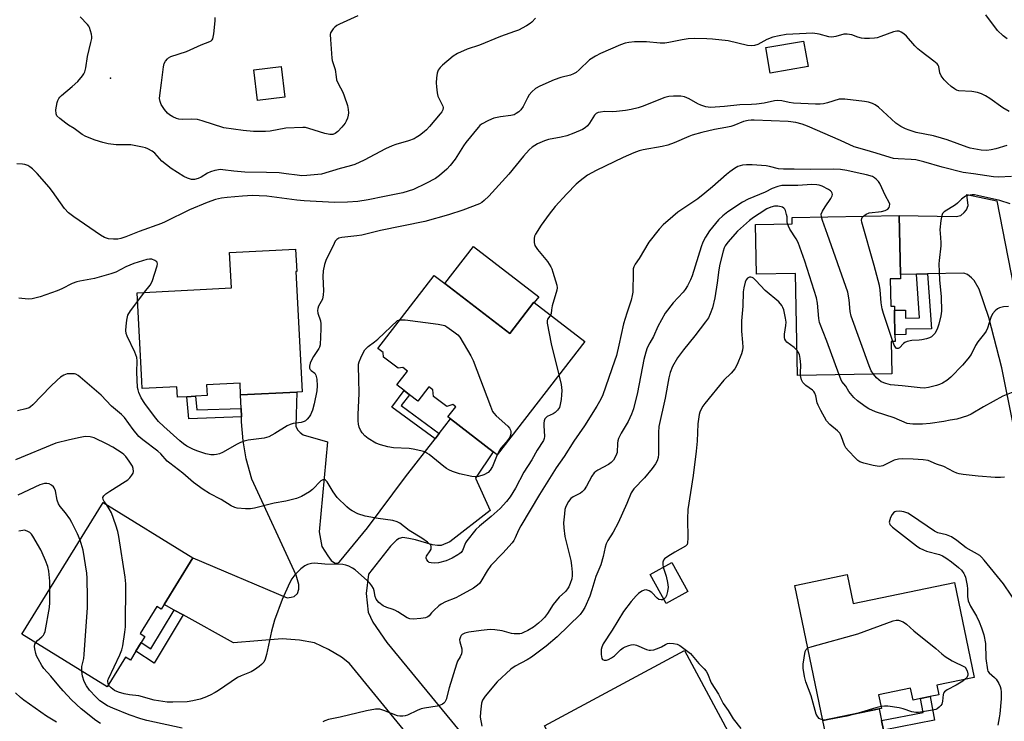
# Model space of a CAD drawing. Units: inches. Extents: x 1339762 to 1345762, y 533445 to 537445.
# Drawn here: x 1341713 to 1342055, y 535312 to 535556 of the extents above; entities that cross this region are included whole.
import ezdxf

# ---------------------------------------------------------------- set-up
doc = ezdxf.new("R2010")
doc.units = ezdxf.units.IN
doc.header["$MEASUREMENT"] = 0
for name, color, linetype in [('BLDG-Footprint', 5, 'Continuous'), ('CULTRL-Pad', 6, 'Continuous'), ('ELEV-Spot Elevation', 7, 'Continuous'), ('TRANS-Driveway', 251, 'Continuous'), ('TRANS-Non Street Sidewalk', 7, 'Continuous'), ('Undefined', 1, 'Continuous')]:
    doc.layers.add(name, color=color, linetype=linetype)

msp = doc.modelspace()

# ---------------------------------------------------------------- linework, layer by layer
at = {"layer": 'BLDG-Footprint'}
for points, elevation in [([(1341986.97, 535539.98), (1341973.81, 535537.72), (1341972.29, 535546.59), (1341985.45, 535548.85)], 355.98), ([(1341804.89, 535529.28), (1341795.36, 535528.13), (1341794.07, 535538.82), (1341803.6, 535539.97)], 361.04), ([(1342018.73, 535488.13), (1342019.11, 535467.61), (1342019.14, 535466.1), (1342015.56, 535466.04), (1342015.74, 535456.52), (1342017.04, 535456.55), (1342017.07, 535455.14), (1342017.12, 535452.32), (1342017.19, 535448.46), (1342017.22, 535446.62), (1342017.27, 535444.23), (1342015.96, 535444.21), (1342016.17, 535432.97), (1341983.33, 535432.36), (1341982.67, 535467.92), (1341969.01, 535467.67), (1341968.69, 535485.04), (1341981.45, 535485.27), (1341981.41, 535487.48), (1342018.73, 535488.17)], 348.47), ([(1341808.69, 535468.64), (1341810.86, 535426.74), (1341809.09, 535426.65), (1341789.49, 535425.64), (1341789.28, 535429.72), (1341777.63, 535429.12), (1341777.82, 535425.41), (1341773.78, 535425.2), (1341770.79, 535425.04), (1341767.47, 535424.87), (1341767.28, 535428.45), (1341755.23, 535427.83), (1341755.1, 535430.42), (1341753.5, 535461.25), (1341786.3, 535462.94), (1341785.66, 535475.23), (1341808.61, 535476.41), (1341809.01, 535468.66)], 355), ([(1341860.58, 535464.41), (1341883.15, 535446.99), (1341891.59, 535457.93), (1341891.7, 535457.85), (1341909.29, 535444.28), (1341878.8, 535404.76), (1341877.38, 535405.86), (1341862.5, 535417.34), (1341861.66, 535417.98), (1341864.38, 535421.51), (1341863.3, 535422.34), (1341861.25, 535421.57), (1341856.61, 535425.15), (1341856.39, 535427.39), (1341855.03, 535428.43), (1341851.18, 535423.45), (1341848.26, 535425.7), (1341846.4, 535427.14), (1341843.84, 535429.12), (1341847.57, 535433.96), (1341845.95, 535435.21), (1341844.3, 535434.92), (1341839.22, 535438.84), (1341839.12, 535440.37), (1341837.22, 535441.84), (1341856.85, 535467.29)], 353.61), ([(1341762.83, 535352.68), (1341761.86, 535351.09), (1341760.38, 535352.01), (1341754.53, 535342.55), (1341756.17, 535341.54), (1341754.85, 535339.4), (1341753, 535336.4), (1341751.11, 535333.35), (1341749.47, 535334.37), (1341743.07, 535324.01), (1341713.38, 535342.36), (1341741.67, 535388.16), (1341772.85, 535368.89)], 349.51), ([(1341945.16, 535357.17), (1341937.57, 535353), (1341931.98, 535363.16), (1341939.57, 535367.34)], 343.6), ([(1342000.62, 535363.12), (1342002.73, 535353.04), (1342037.91, 535360.38), (1342044.82, 535327.28), (1342031.82, 535324.56), (1342032.51, 535321.23), (1342029.52, 535320.6), (1342026.15, 535319.9), (1342023.53, 535319.35), (1342022.64, 535323.59), (1342011.53, 535321.27), (1342012.53, 535316.49), (1342011.73, 535316.32), (1341992.16, 535312.24), (1341982.34, 535359.31)], 344.35), ([(1341950.06, 535297.35), (1341946.92, 535295.66), (1341944.06, 535294.12), (1341941.43, 535292.7), (1341939.61, 535296.08), (1341929.55, 535290.66), (1341931.19, 535287.61), (1341913.68, 535278.18), (1341912.87, 535277.75), (1341895.28, 535310.4), (1341943.96, 535336.63), (1341959.87, 535307.11), (1341948.19, 535300.82)], 346)]:
    msp.add_lwpolyline(points, close=True, dxfattribs=dict(at, elevation=elevation))
at = {"layer": 'CULTRL-Pad'}
msp.add_lwpolyline([(1341893.25, 535459.86), (1341891.7, 535457.85), (1341891.59, 535457.93), (1341883.15, 535446.99), (1341860.58, 535464.41), (1341870.57, 535477.36)], close=True, dxfattribs=at)
at = {"layer": 'ELEV-Spot Elevation'}
msp.add_point((1341744.17, 535535.99), dxfattribs=at)
at = {"layer": 'TRANS-Driveway'}
for points in [[(1342058.24, 535416.05), (1342054.44, 535435.12), (1342049.95, 535452.63), (1342046.52, 535462.46), (1342044.85, 535465.44), (1342043.85, 535466.43), (1342042.47, 535467.58), (1342041.25, 535468.02), (1342028.57, 535467.79), (1342024.71, 535467.72), (1342019.11, 535467.61), (1342018.73, 535488.13), (1342038.48, 535487.72), (1342040.19, 535488.11), (1342041.29, 535489.22), (1342042.17, 535490.11), (1342042.72, 535491.65), (1342042.21, 535495.46), (1342052.71, 535493.18), (1342065.29, 535428.41)], [(1341914.1, 535226.09), (1341827.42, 535332.09), (1341824.62, 535334.37), (1341820.11, 535336.99), (1341815.18, 535339.34), (1341810.01, 535340.26), (1341803.9, 535340.75), (1341787, 535339.38), (1341769.44, 535349.04), (1341766.35, 535350.74), (1341762.83, 535352.68), (1341772.85, 535368.89), (1341805.67, 535354.97), (1341807.03, 535355.18), (1341808.18, 535355.5), (1341809.23, 535356.55), (1341809.74, 535357.96), (1341809.73, 535359.66), (1341808.81, 535362.84), (1341793.44, 535396.29), (1341791.45, 535403.36), (1341790.38, 535409.61), (1341789.84, 535416.28), (1341789.77, 535417.97), (1341789.66, 535420.96), (1341789.49, 535425.64), (1341809.1, 535426.65), (1341808.72, 535414.77), (1341809.27, 535413.5), (1341810.18, 535412.59), (1341811.28, 535411.75), (1341819.71, 535409.29), (1341816.79, 535377.99), (1341817.78, 535372.9), (1341819.85, 535369.63), (1341821.01, 535368), (1341822.16, 535367.21), (1341823.2, 535367.04), (1341823.92, 535367.52), (1341833.65, 535379.38), (1341846.87, 535397.08), (1341857.15, 535410.4), (1341858.59, 535412.26), (1341862.5, 535417.34), (1341877.38, 535405.86), (1341871.18, 535396.62), (1341876.31, 535385.41), (1341862.35, 535374.47), (1341859.31, 535373.25), (1341857.99, 535373.23), (1341856.31, 535373.49), (1341850.35, 535375.17), (1341848.04, 535375.64), (1341845.89, 535376.06), (1341844.71, 535375.63), (1341843.69, 535375.04), (1341841.6, 535372.93), (1341834.01, 535363.23), (1341833.17, 535356.46), (1341833.89, 535349.96), (1341835.46, 535346.48), (1341840.32, 535339.4), (1341930.9, 535229.34)]]:
    msp.add_lwpolyline(points, dxfattribs=at)
msp.add_lwpolyline([(1342012.58, 535312.29), (1342013.29, 535308.93), (1342016.52, 535293.58), (1342016.43, 535290.15), (1342015.29, 535284.05), (1342013.15, 535276.63), (1342012.1, 535272.24), (1342012.21, 535269.92), (1342012.93, 535267.91), (1342016.01, 535264.47), (1342014.87, 535264.26), (1342008.11, 535262.63), (1342000.72, 535260.48), (1342001.74, 535262.27), (1342002.09, 535263.99), (1342001.95, 535265.03), (1341992.16, 535312.24), (1342011.73, 535316.32)], close=True, dxfattribs=at)
at = {"layer": 'TRANS-Non Street Sidewalk'}
for points in [[(1342024.71, 535467.72), (1342028.57, 535467.79), (1342029.96, 535448.69), (1342021, 535448.53), (1342021.04, 535446.69), (1342017.22, 535446.62), (1342017.19, 535448.46), (1342017.12, 535452.32), (1342017.07, 535455.14), (1342020.88, 535455.21), (1342020.93, 535452.38), (1342025.82, 535452.47)], [(1341858.59, 535412.26), (1341857.15, 535410.4), (1341842.12, 535421.41), (1341846.4, 535427.14), (1341848.26, 535425.7), (1341845.42, 535421.91)], [(1341789.66, 535420.96), (1341789.77, 535417.97), (1341771.47, 535417.3), (1341770.79, 535425.04), (1341773.79, 535425.2), (1341774.21, 535420.4)], [(1341769.44, 535349.04), (1341759.36, 535332.25), (1341753, 535336.4), (1341754.85, 535339.4), (1341758.22, 535337.2), (1341766.35, 535350.74)], [(1342013.29, 535308.93), (1342012.58, 535312.29), (1342026.99, 535315.12), (1342026.15, 535319.9), (1342029.52, 535320.6), (1342030.95, 535312.4)]]:
    msp.add_lwpolyline(points, close=True, dxfattribs=at)
at = {"layer": 'Undefined'}
for p, q in [((1341753.66, 535458.29, 354), (1341755.98, 535461.38, 354)), ((1341993.18, 535312.45, 344), (1341992.1, 535312.52, 344))]:
    msp.add_line(p, q, dxfattribs=at)
for points, elevation in [([(1341892.09, 535556.85), (1341890.89, 535555.46), (1341890.25, 535554.93), (1341889.02, 535554.18), (1341886.17, 535552.69), (1341884.84, 535552.15), (1341879.95, 535550.45), (1341872.65, 535547.38), (1341868.38, 535546.05), (1341864.97, 535544.48), (1341863.52, 535543.59), (1341859.72, 535540.43), (1341858.89, 535539.63), (1341858.22, 535538.73), (1341857.9, 535537.7), (1341857.67, 535536.03), (1341857.55, 535534.35), (1341857.66, 535532.89), (1341857.94, 535530.85), (1341858.18, 535529.71), (1341858.43, 535529), (1341859.89, 535526.2), (1341860.02, 535525.68), (1341859.9, 535524.95), (1341859.49, 535524.25), (1341858.96, 535523.57), (1341855.21, 535519.08), (1341854.21, 535518), (1341853.34, 535517.21), (1341851.78, 535516.02), (1341850.63, 535515.24), (1341849.88, 535514.84), (1341847.94, 535514.18), (1341843.55, 535512.9), (1341842.26, 535512.43), (1341839.93, 535511.29), (1341832.52, 535507.42), (1341829.27, 535505.9), (1341827.28, 535505.28), (1341824.17, 535504.5), (1341817.59, 535502.54), (1341812.59, 535502.01), (1341810.85, 535501.97), (1341809.18, 535502.11), (1341805.29, 535502.69), (1341802.93, 535502.93), (1341798.52, 535503.07), (1341791.01, 535503.17), (1341787.18, 535503.55), (1341783.35, 535504.05), (1341782.46, 535504.09), (1341780.56, 535503.83), (1341778.97, 535503.38), (1341777.95, 535502.83), (1341775.71, 535501.42), (1341774.7, 535500.97), (1341773.42, 535500.66), (1341772.37, 535500.71), (1341771.05, 535501.11), (1341769.77, 535501.68), (1341765.34, 535504.5), (1341762.11, 535507.06), (1341759.66, 535509.86), (1341758.72, 535510.51), (1341757.2, 535511.31), (1341756.4, 535511.64), (1341755.3, 535511.95), (1341751.33, 535512.71), (1341750.2, 535512.77), (1341746.2, 535512.75), (1341743.42, 535513.08), (1341741.58, 535513.51), (1341738.91, 535514.39), (1341735.64, 535515.67), (1341734.34, 535516.31), (1341731.6, 535518.37), (1341729.57, 535519.58), (1341728.62, 535520.24), (1341726.58, 535521.88), (1341725.58, 535522.85), (1341725.25, 535523.53), (1341725.22, 535524.88), (1341725.61, 535527.42), (1341725.85, 535528.18), (1341726.17, 535528.83), (1341726.56, 535529.36), (1341727.15, 535529.92), (1341730.9, 535533.02), (1341732.83, 535534.81), (1341734.42, 535536.75), (1341734.88, 535537.43), (1341735.25, 535538.17), (1341735.63, 535539.59), (1341736.18, 535543.53), (1341737.41, 535548.38), (1341737.67, 535549.8), (1341737.66, 535550.38), (1341737.53, 535551.25), (1341736.86, 535553.54), (1341736.61, 535554.06), (1341736.21, 535554.63), (1341733.62, 535557.25)], 358), ([(1341830.33, 535557.65), (1341823.94, 535554.77), (1341822.94, 535554.23), (1341822.27, 535553.73), (1341821.68, 535553.11), (1341821.18, 535552.42), (1341820.81, 535551.67), (1341820.71, 535551.13), (1341820.73, 535549.39), (1341821.21, 535542.93), (1341821.4, 535542.11), (1341822.42, 535538.92), (1341822.7, 535536.4), (1341822.91, 535535.36), (1341823.44, 535534.1), (1341825.03, 535531.11), (1341825.57, 535529.76), (1341826.63, 535526.42), (1341826.89, 535525.03), (1341826.98, 535523.92), (1341826.91, 535523.1), (1341826.64, 535522.04), (1341826.25, 535521.01), (1341825.82, 535520.27), (1341824.71, 535518.87), (1341823.29, 535517.41), (1341822.42, 535516.7), (1341821.6, 535516.35), (1341820.52, 535516.36), (1341818.85, 535516.68), (1341813.18, 535518.45), (1341812.03, 535518.73), (1341811.16, 535518.81), (1341805.26, 535518.48), (1341799.8, 535517.51), (1341798.15, 535517.34), (1341793.93, 535517.33), (1341790.33, 535517.7), (1341783.64, 535518.69), (1341776.11, 535521.13), (1341774.44, 535521.55), (1341772.46, 535521.64), (1341769.09, 535521.52), (1341767.99, 535521.63), (1341767.18, 535521.89), (1341765.87, 535522.51), (1341764.71, 535523.21), (1341764.08, 535523.7), (1341762.96, 535525.06), (1341761.83, 535526.78), (1341761.43, 535527.8), (1341761.27, 535528.82), (1341761.32, 535529.96), (1341761.98, 535534.36), (1341762.63, 535539.93), (1341762.91, 535541.05), (1341763.29, 535541.81), (1341764.01, 535542.67), (1341764.44, 535543.02), (1341765.2, 535543.44), (1341770.64, 535545.21), (1341775.74, 535547.53), (1341778.72, 535548.69), (1341779.21, 535548.96), (1341779.56, 535549.27), (1341779.82, 535549.68), (1341779.99, 535550.2), (1341780.16, 535551.36), (1341780.58, 535555.86), (1341780.62, 535557.05)], 360), ([(1342056.3, 535549.62), (1342054.9, 535550.71), (1342052.95, 535552.52), (1342048.9, 535557.94)], 358), ([(1342056.99, 535524.29), (1342054.82, 535525.65), (1342050.23, 535528.89), (1342048.7, 535529.82), (1342047.31, 535530.47), (1342045.93, 535530.9), (1342043.96, 535531.34), (1342039.44, 535531.53), (1342038.65, 535531.76), (1342037.94, 535532.18), (1342036.82, 535533.04), (1342035.53, 535534.16), (1342034.41, 535535.41), (1342033.34, 535536.78), (1342032.85, 535537.75), (1342032.45, 535540.04), (1342032.22, 535540.51), (1342031.88, 535540.93), (1342030.78, 535541.87), (1342026.32, 535545.2), (1342025.2, 535546.12), (1342024.17, 535547.18), (1342021.2, 535550.54), (1342020.36, 535551.37), (1342019.42, 535552), (1342018.65, 535552.28), (1342017.83, 535552.33), (1342016.72, 535552.12), (1342012.36, 535550.46), (1342010.99, 535550), (1342010.14, 535549.85), (1342008.41, 535549.75), (1342006.68, 535549.74), (1342005.56, 535549.85), (1342004.3, 535550.21), (1342002.22, 535551.02), (1342000.55, 535551.29), (1341999.47, 535551.23), (1341996.63, 535550.43), (1341995.3, 535550.22), (1341994.18, 535550.38), (1341990.81, 535551.27), (1341988.61, 535551.58), (1341979.4, 535551.11), (1341976.89, 535550.72), (1341974.69, 535550.22), (1341972.64, 535549.35), (1341969.49, 535547.68), (1341968.4, 535547.37), (1341967.28, 535547.23), (1341965.87, 535547.37), (1341959.17, 535548.9), (1341953.77, 535549.57), (1341951.76, 535549.69), (1341947.63, 535549.74), (1341945.26, 535549.59), (1341943.2, 535549.29), (1341938.53, 535548.31), (1341937.09, 535548.12), (1341935.47, 535548.15), (1341930.7, 535548.58), (1341926.55, 535548.61), (1341924.61, 535548.42), (1341923.28, 535548.15), (1341921.69, 535547.57), (1341914.8, 535544.55), (1341913.03, 535543.65), (1341910.94, 535542.3), (1341907.32, 535538.8), (1341906.23, 535537.95), (1341905.31, 535537.4), (1341904.26, 535537), (1341900.91, 535536.15), (1341898.57, 535535.32), (1341893.64, 535533.11), (1341892.13, 535532.31), (1341890.84, 535531.22), (1341889.9, 535530.16), (1341889.31, 535529.15), (1341887.77, 535526.02), (1341887.07, 535524.93), (1341886.3, 535524.19), (1341885.39, 535523.59), (1341884.66, 535523.23), (1341883.58, 535522.94), (1341879.91, 535522.5), (1341877.63, 535522.02), (1341875.71, 535521.23), (1341873.35, 535519.97), (1341872.69, 535519.41), (1341872.11, 535518.76), (1341867.88, 535513.52), (1341867.02, 535512.33), (1341864.16, 535507.78), (1341862.39, 535505.5), (1341861.22, 535504.21), (1341858.76, 535502.05), (1341857.31, 535501.05), (1341853.92, 535499.22), (1341849.61, 535497.15), (1341845.99, 535496.04), (1341839.56, 535494.79), (1341833.9, 535493.59), (1341830.26, 535493.02), (1341826.67, 535492.72), (1341822.12, 535492.67), (1341811.56, 535493.22), (1341809.01, 535493.48), (1341798.63, 535494.8), (1341795.97, 535495.02), (1341793.59, 535495.03), (1341790.12, 535494.85), (1341784.81, 535494.4), (1341782.86, 535494.16), (1341780.77, 535493.7), (1341777.83, 535492.63), (1341771.73, 535490.09), (1341763.25, 535485.88), (1341761.96, 535485.3), (1341754.15, 535482.5), (1341749.52, 535480.67), (1341747.84, 535480.15), (1341746.71, 535479.94), (1341745.27, 535479.91), (1341743.55, 535480.03), (1341742.78, 535480.19), (1341742.15, 535480.43), (1341740.69, 535481.28), (1341731.43, 535487.67), (1341729.59, 535489.1), (1341728.2, 535490.61), (1341724.07, 535496.52), (1341722.89, 535498.04), (1341718.63, 535502.76), (1341717.02, 535504.37), (1341716.17, 535505.1), (1341715.43, 535505.52), (1341714.34, 535505.89), (1341713.53, 535506.02), (1341711.64, 535506.12)], 356), ([(1342056.18, 535512.45), (1342052.38, 535511.37), (1342050.68, 535511), (1342049.24, 535510.8), (1342047.19, 535510.82), (1342043.46, 535511.59), (1342042.32, 535511.93), (1342035.36, 535514.45), (1342033.41, 535515.06), (1342030.61, 535515.81), (1342024.62, 535517.04), (1342022.19, 535517.78), (1342020.88, 535518.28), (1342019.32, 535519.13), (1342017.59, 535520.28), (1342011.53, 535525.86), (1342010.38, 535526.7), (1342009.38, 535527.16), (1342008.06, 535527.59), (1342006.67, 535527.87), (1341999.8, 535528.64), (1341998.66, 535528.68), (1341997.76, 535528.58), (1341993.74, 535527.3), (1341992.32, 535526.98), (1341991.21, 535526.84), (1341989.54, 535526.84), (1341981.89, 535527.24), (1341980.39, 535527.47), (1341977.89, 535528.07), (1341976.43, 535528.17), (1341975.28, 535528.06), (1341971.65, 535527.29), (1341969.07, 535526.89), (1341967.33, 535526.77), (1341963.25, 535526.7), (1341957.88, 535526.04), (1341954.67, 535525.8), (1341953.01, 535525.76), (1341951.44, 535525.94), (1341949.65, 535526.5), (1341948.63, 535527.02), (1341945.64, 535528.78), (1341944.01, 535529.48), (1341942.65, 535529.69), (1341940.15, 535529.7), (1341938.47, 535529.53), (1341937.08, 535529.22), (1341929.27, 535526.06), (1341927.9, 535525.64), (1341925.39, 535525.05), (1341923.42, 535524.69), (1341920.3, 535524.34), (1341918.87, 535524.25), (1341916.25, 535524.31), (1341914.78, 535524.15), (1341913.94, 535523.97), (1341913.23, 535523.6), (1341912.69, 535523.03), (1341910.87, 535520.23), (1341910.2, 535519.37), (1341909.4, 535518.66), (1341908.48, 535518.06), (1341905.51, 535516.77), (1341903.04, 535515.82), (1341901.07, 535515.37), (1341896.66, 535514.56), (1341895.28, 535514.14), (1341892.83, 535513.12), (1341890.99, 535511.89), (1341889.92, 535510.97), (1341887.95, 535508.83), (1341882.82, 535502.54), (1341875.93, 535494.9), (1341874.3, 535493.31), (1341873.45, 535492.65), (1341872.64, 535492.16), (1341866.82, 535490.02), (1341861.79, 535488.31), (1341853.55, 535486.09), (1341838.22, 535482.87), (1341831.66, 535481.28), (1341829.94, 535481.02), (1341824.75, 535480.47), (1341823.67, 535480.19), (1341822.97, 535479.81), (1341822.43, 535479.17), (1341822, 535478.41), (1341819.14, 535472.48), (1341818.67, 535471.1), (1341818.26, 535468.83), (1341818.06, 535466.83), (1341818.32, 535461.91), (1341818.26, 535460.45), (1341817.94, 535459.03), (1341816.64, 535456.52), (1341816.4, 535455.79), (1341816.28, 535455.05), (1341816.4, 535454.11), (1341817.28, 535451.48), (1341817.43, 535450.4), (1341817.42, 535448.66), (1341817.16, 535443.14), (1341816.97, 535442.32), (1341816.75, 535441.83), (1341814.83, 535439.05), (1341814.34, 535438.2), (1341813.73, 535436.72), (1341813.48, 535435.71), (1341813.51, 535434.97), (1341813.73, 535434.53), (1341814.07, 535434.17), (1341815.3, 535433.24), (1341815.7, 535432.58), (1341815.97, 535431.18), (1341816.14, 535428.79), (1341816, 535427.05), (1341815.13, 535422.55), (1341814.48, 535420.35), (1341813.79, 535418.72), (1341813.34, 535418.05), (1341812.63, 535417.22), (1341812.05, 535416.67), (1341811.61, 535416.38), (1341810.6, 535416.06), (1341807.8, 535415.69), (1341806.71, 535415.4), (1341805.69, 535414.85), (1341801.44, 535412.16), (1341799.36, 535411.05), (1341797.67, 535410.62), (1341792.17, 535409.87), (1341790.78, 535409.57), (1341789.5, 535409.07), (1341788.24, 535408.47), (1341783.15, 535405.57), (1341782.11, 535405.14), (1341781.05, 535404.87), (1341780.24, 535404.77), (1341779.1, 535404.84), (1341777.39, 535405.16), (1341775.96, 535405.58), (1341774.27, 535406.18), (1341772.91, 535406.76), (1341770.81, 535407.82), (1341769.6, 535408.61), (1341768.28, 535409.7), (1341762.77, 535414.66), (1341760.94, 535416.42), (1341759.56, 535418.08), (1341756.17, 535422.63), (1341754.85, 535424.66), (1341754.05, 535426.45), (1341753.78, 535427.42), (1341753.65, 535428.25), (1341753.39, 535433.61), (1341753.51, 535437.47), (1341753.34, 535438.71), (1341752.64, 535440.59), (1341750.02, 535446.06), (1341749.69, 535447.06), (1341749.53, 535448.13), (1341749.61, 535449.61), (1341749.86, 535451.68), (1341750.23, 535453.38), (1341751.14, 535454.89), (1341753.66, 535458.29)], 354), ([(1342057.75, 535501.69), (1342053.32, 535501.48), (1342051.52, 535501.56), (1342044.55, 535502.61), (1342040.99, 535503.06), (1342033.63, 535505), (1342027.31, 535506.8), (1342024.53, 535507.45), (1342022.87, 535507.66), (1342018.38, 535507.81), (1342016.68, 535508), (1342015.54, 535508.29), (1342010.72, 535509.86), (1342006.74, 535510.94), (1342003, 535512.09), (1341998.23, 535514.23), (1341986.84, 535519.18), (1341984.93, 535519.94), (1341982.68, 535520.48), (1341980.08, 535520.85), (1341968.27, 535521.35), (1341967.15, 535521.35), (1341966.1, 535521.24), (1341964.51, 535520.8), (1341961.19, 535519.49), (1341960.08, 535519.14), (1341958.4, 535518.76), (1341954.42, 535518.05), (1341950.07, 535517.01), (1341946.62, 535516.05), (1341945.54, 535515.65), (1341940.33, 535513.42), (1341938.16, 535512.61), (1341936.2, 535512.16), (1341929.61, 535510.94), (1341928.21, 535510.59), (1341926.32, 535509.92), (1341922.58, 535508.35), (1341913.24, 535503.79), (1341910.22, 535502.12), (1341907.65, 535500.16), (1341906.33, 535499), (1341903.04, 535495.67), (1341899.01, 535491.27), (1341896.87, 535488.58), (1341894.1, 535484.77), (1341892.11, 535481.64), (1341891.77, 535480.89), (1341891.61, 535480.1), (1341891.66, 535478.74), (1341891.91, 535477.69), (1341892.32, 535476.97), (1341892.83, 535476.28), (1341896.27, 535472.05), (1341897.43, 535470.24), (1341897.77, 535469.55), (1341898.19, 535468.43), (1341899.53, 535463.84), (1341899.64, 535462.98), (1341899.54, 535462.15), (1341897.97, 535456.63), (1341897.7, 535455.33), (1341897.54, 535454), (1341897.38, 535453.46)], 352), ([(1342006.23, 535487.94), (1342007.2, 535488.61), (1342008.23, 535489.03), (1342012.5, 535489.57), (1342013.85, 535489.85), (1342014.32, 535490.06), (1342014.72, 535490.37), (1342015.18, 535490.96), (1342015.38, 535491.4), (1342015.42, 535492.04), (1342015.22, 535492.7), (1342013.99, 535495.02), (1342011.92, 535499.27), (1342011.45, 535499.96), (1342010.74, 535500.76), (1342010.13, 535501.27), (1342009.41, 535501.65), (1342007.27, 535502.34), (1342004.07, 535502.96), (1342000.5, 535503.8), (1341998.29, 535504.11), (1341995.73, 535504.27), (1341987.77, 535504.09), (1341982.11, 535504.31), (1341978.38, 535504.22), (1341976.7, 535504.41), (1341973.57, 535505.23), (1341972.42, 535505.46), (1341967.53, 535505.76), (1341965.51, 535505.8), (1341964.14, 535505.61), (1341962.57, 535505.13), (1341961.35, 535504.46), (1341959.72, 535503.36), (1341958.6, 535502.43), (1341953.77, 535498.06), (1341951.11, 535495.9), (1341948.59, 535493.98), (1341941.71, 535489.24), (1341939.96, 535487.81), (1341936.58, 535484.82), (1341935.17, 535483.37), (1341931.58, 535478.79), (1341928.17, 535473.19), (1341926.77, 535471.13), (1341926.34, 535470.25), (1341926.17, 535469.54), (1341926.07, 535468.4), (1341925.95, 535461.4), (1341925.8, 535460.27), (1341925.4, 535458.62), (1341923.86, 535454.14), (1341922.8, 535450.41), (1341921.18, 535442.96), (1341920.27, 535439.34), (1341919.67, 535437.39), (1341915.55, 535425.7), (1341914.85, 535424.17), (1341913.46, 535421.76), (1341909.12, 535414.9), (1341905.45, 535409.57), (1341902.08, 535404.19), (1341899.36, 535400.3), (1341893.47, 535390.93), (1341886.99, 535380.11), (1341886.22, 535378.56), (1341885.09, 535375.89), (1341884.6, 535375.01), (1341883.98, 535374.14), (1341880.72, 535370.51), (1341876.58, 535366.24), (1341875.31, 535364.39), (1341873.11, 535360.66), (1341872.59, 535359.97), (1341871.97, 535359.37), (1341870.55, 535358.38), (1341865.64, 535355.64), (1341864.36, 535355.04), (1341860.8, 535353.59), (1341859.34, 535352.82), (1341858.45, 535352.16), (1341856.76, 535350.63), (1341855.98, 535349.82), (1341855.07, 535348.73), (1341854.63, 535348.36), (1341853.88, 535348.07), (1341852.18, 535347.81), (1341849.56, 535347.56), (1341848.44, 535347.64), (1341847.41, 535348.08), (1341844.2, 535350.12), (1341843.21, 535350.67), (1341842.22, 535351.08), (1341840.34, 535351.59), (1341839.15, 535352.22), (1341837.59, 535353.41), (1341836.66, 535354.48), (1341836.28, 535355.45), (1341835.93, 535357.39), (1341835.69, 535358.19), (1341835.16, 535359.2), (1341834.49, 535360.12), (1341833.7, 535360.9), (1341829.3, 535364.69), (1341828.37, 535365.38), (1341827.13, 535366.06), (1341826.13, 535366.4), (1341825.09, 535366.55), (1341818.79, 535366.7), (1341815.23, 535367.1), (1341814.11, 535366.99), (1341812.8, 535366.56), (1341811.8, 535366.09), (1341810.41, 535365.04), (1341809.13, 535363.83), (1341808.34, 535362.97), (1341807.34, 535361.59), (1341806.61, 535360.37), (1341803.96, 535354.42), (1341801.32, 535347.2), (1341800.18, 535343.39), (1341798.51, 535335.3), (1341798.05, 535333.6), (1341797.51, 535332.62), (1341796.8, 535331.76), (1341795.96, 535331.04), (1341794.34, 535329.94), (1341793.11, 535329.27), (1341789.71, 535327.83), (1341788.46, 535327.23), (1341781.82, 535322.74), (1341780.58, 535321.99), (1341778.84, 535321.08), (1341777.01, 535320.31), (1341775.4, 535319.75), (1341772.9, 535319.14), (1341770.94, 535318.79), (1341765.95, 535318.65), (1341763.92, 535318.72), (1341759.4, 535319.41), (1341754.09, 535320.83), (1341750.78, 535321.21), (1341748.93, 535321.54), (1341746.94, 535322.13), (1341745.59, 535322.72), (1341744.42, 535323.62), (1341743.84, 535324.28), (1341743.54, 535324.76)], 350), ([(1341991.61, 535487.67), (1341991.6, 535488.64), (1341992.01, 535489.67), (1341992.92, 535491.17), (1341994.87, 535494.05), (1341995.38, 535495.01), (1341995.47, 535495.48), (1341995.39, 535495.94), (1341995.15, 535496.36), (1341994.8, 535496.72), (1341994.13, 535497.15), (1341991.86, 535498.34), (1341990.87, 535498.7), (1341990, 535498.84), (1341988.25, 535498.89), (1341983.37, 535498.56), (1341979.29, 535498.62), (1341977.81, 535498.54), (1341976.42, 535498.2), (1341974.52, 535497.53), (1341972.1, 535496.26), (1341966.1, 535493.76), (1341964.13, 535492.74), (1341959.02, 535489.38), (1341957.27, 535487.98), (1341955.84, 535486.57), (1341952.7, 535482.73), (1341951.26, 535480.63), (1341950.34, 535478.79), (1341949.8, 535477.27), (1341946.64, 535467.14), (1341946.05, 535465.77), (1341944.97, 535463.64), (1341944.22, 535462.36), (1341943.51, 535461.41), (1341940.08, 535457.73), (1341937.27, 535454.08), (1341934.73, 535449.52), (1341933.14, 535446.01), (1341931.86, 535443.76), (1341931.03, 535442.05), (1341930.49, 535440.49), (1341929.85, 535438.04), (1341927.64, 535426.44), (1341926.18, 535420.79), (1341925.57, 535419), (1341924.41, 535416.36), (1341921.9, 535412.35), (1341921.03, 535410.5), (1341920.77, 535409.66), (1341920.61, 535408.8), (1341920.49, 535405.56), (1341920.35, 535405), (1341920, 535404.2), (1341919.24, 535402.93), (1341918.47, 535402.08), (1341917.49, 535401.44), (1341913.84, 535399.46), (1341913.11, 535398.97), (1341912.57, 535398.48), (1341911.78, 535397.41), (1341909.89, 535393.84), (1341909.11, 535392.66), (1341908.38, 535391.92), (1341907.77, 535391.44), (1341905.19, 535390.18), (1341904.39, 535389.6), (1341903.58, 535388.55), (1341902.7, 535386.82), (1341902.38, 535385.74), (1341902.19, 535384.29), (1341901.91, 535381.08), (1341901.94, 535379.33), (1341902.38, 535376.4), (1341904.45, 535368), (1341904.7, 535366.24), (1341904.91, 535363.88), (1341904.87, 535362.72), (1341904.71, 535361.57), (1341904.19, 535359.93), (1341903.72, 535358.88), (1341903.25, 535358.15), (1341902.51, 535357.25), (1341900.35, 535355.24), (1341899.26, 535353.99), (1341898.26, 535352.67), (1341896.26, 535349.55), (1341895.22, 535348.19), (1341894.45, 535347.35), (1341893.18, 535346.19), (1341891.39, 535344.84), (1341889.46, 535343.68), (1341887.97, 535342.89), (1341887.2, 535342.6), (1341886.64, 535342.49), (1341885.79, 535342.42), (1341884.64, 535342.45), (1341883.8, 535342.6), (1341880.51, 535343.5), (1341877.99, 535343.89), (1341876.3, 535343.97), (1341873.23, 535343.68), (1341868.97, 535343.03), (1341867.47, 535342.68), (1341866.63, 535342.24), (1341866.28, 535341.87), (1341866.02, 535341.42), (1341865.72, 535340.43), (1341865.79, 535339.66), (1341866.47, 535337.19), (1341866.49, 535336.34), (1341866.31, 535335.5), (1341865.88, 535334.44), (1341865.02, 535332.95), (1341864.61, 535331.85), (1341862.13, 535323.62), (1341861, 535319.56), (1341860.55, 535318.68), (1341860.2, 535318.31), (1341859.75, 535318), (1341858.73, 535317.51), (1341857.88, 535317.27), (1341853.46, 535316.57), (1341852.31, 535316.31), (1341850.97, 535315.77), (1341847.56, 535314.16), (1341846.74, 535313.88), (1341845.96, 535313.74), (1341844.91, 535313.75), (1341844.06, 535313.96), (1341839.38, 535315.78), (1341837.98, 535316.2), (1341837.26, 535316.27), (1341836.42, 535316.22), (1341833.33, 535315.67), (1341824.17, 535313.49), (1341820.11, 535312.63), (1341818.77, 535312.18), (1341818.13, 535311.77)], 348), ([(1342057.36, 535492.17), (1342053.68, 535493.35), (1342045.95, 535495.11), (1342044.87, 535495.3), (1342044.12, 535495.35), (1342042.55, 535495.11), (1342041.81, 535494.85), (1342041.32, 535494.55), (1342040.4, 535493.83), (1342038.99, 535492.38), (1342038.33, 535491.83), (1342034.37, 535489.41), (1342033.81, 535488.85), (1342033.51, 535488.1), (1342033.22, 535486.39), (1342032.89, 535483.17), (1342032.92, 535481.99), (1342033.24, 535478.75), (1342033.23, 535477.6), (1342032.6, 535472.47), (1342032.54, 535471.3), (1342032.75, 535465.71), (1342033.34, 535459.75), (1342033.4, 535454.86), (1342033.16, 535453.14), (1342032.48, 535450.28), (1342032.08, 535448.88), (1342031.59, 535447.81), (1342031.12, 535447.06), (1342030.58, 535446.42), (1342029.98, 535445.92), (1342029.29, 535445.53), (1342028.21, 535445.17), (1342026.53, 535444.79), (1342025.69, 535444.69), (1342023.14, 535444.64), (1342021.44, 535444.22), (1342020.65, 535443.87), (1342020.22, 535443.58), (1342018.85, 535442.1), (1342018.31, 535441.79), (1342017.77, 535441.87), (1342017.36, 535442.25), (1342017, 535442.92), (1342016.53, 535444.22)], 350), ([(1341979.85, 535485.24), (1341979.73, 535485.99), (1341979.67, 535487.64), (1341979.52, 535488.48), (1341979.1, 535489.83), (1341978.86, 535490.31), (1341978.55, 535490.71), (1341978.11, 535491), (1341977.59, 535491.19), (1341976.46, 535491.39), (1341975.36, 535491.34), (1341974.01, 535491.05), (1341972.6, 535490.39), (1341969.92, 535488.72), (1341968.02, 535487.42), (1341966.66, 535486.35), (1341962.47, 535482.65), (1341959.07, 535478.83), (1341958.09, 535477.51), (1341957.75, 535476.81), (1341957.41, 535475.76), (1341956.3, 535471.23), (1341955.93, 535469.22), (1341955.36, 535464.7), (1341954.56, 535459.43), (1341953.77, 535455.98), (1341952.96, 535453.83), (1341952.33, 535452.55), (1341951.34, 535451.11), (1341947.61, 535446.22), (1341943.61, 535441.36), (1341941.5, 535438.52), (1341939.8, 535435.6), (1341938.99, 535433.51), (1341938.48, 535431.57), (1341937.2, 535424.53), (1341935.08, 535414.6), (1341934.94, 535412.61), (1341934.97, 535405.02), (1341934.82, 535403.91), (1341934.45, 535402.66), (1341933.91, 535401.66), (1341932.69, 535400.03), (1341930.07, 535396.81), (1341926.38, 535392.9), (1341925.85, 535392.22), (1341925.45, 535391.52), (1341923.94, 535387.88), (1341920.91, 535381.16), (1341919.19, 535377.88), (1341917.34, 535374.97), (1341916.76, 535373.8), (1341916.37, 535372.64), (1341915.68, 535369.35), (1341914.81, 535366.5), (1341913.09, 535362.41), (1341911.78, 535357.73), (1341911.06, 535355.58), (1341909.25, 535351.61), (1341908.53, 535350.31), (1341907.69, 535349.22), (1341899.69, 535341.4), (1341895.89, 535338.2), (1341890.74, 535334.32), (1341889.21, 535333.4), (1341885.05, 535331.18), (1341883.58, 535330.18), (1341878.78, 535325.79), (1341874.6, 535320.75), (1341873.7, 535319.36), (1341873.35, 535318.3), (1341872.92, 535315.16), (1341872.91, 535313.44), (1341873.45, 535310.3)], 346), ([(1342009.73, 535432.85), (1342009, 535434.07), (1342008.25, 535435.8), (1342001.98, 535453.02), (1342001.6, 535454.67), (1342001.32, 535458.72), (1342000.81, 535461.42), (1341993.78, 535481.48), (1341991.97, 535486.44), (1341991.61, 535487.67)], 348), ([(1342016.53, 535444.22), (1342013.21, 535454.02), (1342012.72, 535455.67), (1342012.43, 535457.71), (1342012.11, 535462.25), (1342011.85, 535463.71), (1342010.01, 535470.66), (1342005.73, 535485.77), (1342005.62, 535486.46), (1342005.66, 535487.08), (1342005.92, 535487.62), (1342006.23, 535487.94)], 350), ([(1341997.76, 535432.63), (1341993.57, 535444.32), (1341990.97, 535450.86), (1341990.68, 535452.22), (1341990.28, 535457.6), (1341989.97, 535459.48), (1341985.9, 535472.28), (1341983.59, 535478.76), (1341982.89, 535480.02), (1341980.68, 535483.39), (1341980.16, 535484.4), (1341979.85, 535485.24)], 346), ([(1341755.98, 535461.38), (1341757.95, 535463.9), (1341758.73, 535465.12), (1341760.46, 535470.56), (1341760.57, 535471.33), (1341760.49, 535471.78), (1341760.38, 535471.96), (1341759.58, 535472.5), (1341758.56, 535472.87), (1341757.74, 535472.94), (1341756.88, 535472.8), (1341752.35, 535471.39), (1341749.49, 535470.2), (1341746.1, 535468.43), (1341744.33, 535467.79), (1341738.63, 535466.15), (1341733.52, 535465.26), (1341732.44, 535464.98), (1341730.89, 535464.39), (1341727.28, 535462.6), (1341725.65, 535461.92), (1341719.75, 535459.8), (1341716.93, 535459.12), (1341715.49, 535459.04), (1341712.28, 535459.31)], 354), ([(1341983.17, 535441.07), (1341982.14, 535442.13), (1341979.62, 535444.05), (1341979.24, 535444.44), (1341978.91, 535445.04), (1341978.76, 535445.7), (1341978.76, 535446.77), (1341979.28, 535449.81), (1341979.31, 535450.94), (1341979.09, 535452.39), (1341978.51, 535455.28), (1341978.25, 535456.1), (1341977.86, 535456.81), (1341976.77, 535458.01), (1341972.01, 535461.99), (1341968.82, 535465.47), (1341968.01, 535466.26), (1341967.57, 535466.55), (1341967.1, 535466.67), (1341966.62, 535466.6), (1341965.93, 535466.28), (1341965.45, 535465.69), (1341965.15, 535464.93), (1341964.64, 535462.98), (1341964.41, 535461.57), (1341964.31, 535456.5), (1341963.87, 535451.49), (1341963.78, 535449.3), (1341963.83, 535447.89), (1341964.21, 535443.86), (1341964.26, 535442.23), (1341964.17, 535441.2), (1341963.82, 535439.99), (1341962.32, 535436.27), (1341961.52, 535434.77), (1341960.23, 535433.28), (1341957.7, 535430.77), (1341951.05, 535422.71), (1341950.39, 535421.76), (1341949.83, 535420.73), (1341949.36, 535419.66), (1341949.12, 535418.81), (1341948.64, 535415.56), (1341948.36, 535409.6), (1341948.08, 535406.08), (1341946.96, 535397.58), (1341945.19, 535385.73), (1341945.01, 535382.49), (1341945.17, 535375.83), (1341945.06, 535374.1), (1341944.88, 535373.61), (1341944.36, 535373.04), (1341940.62, 535370.92), (1341938.16, 535369.37), (1341937.04, 535368.53), (1341936.7, 535368.13), (1341936.45, 535367.4), (1341936.42, 535366.6), (1341936.61, 535365.71)], 344), ([(1342056.71, 535456.42), (1342055, 535456.29), (1342053.61, 535456.01), (1342052.89, 535455.67), (1342052.09, 535454.95), (1342051.23, 535453.89), (1342050.59, 535452.62), (1342049.4, 535448.94), (1342048.95, 535447.86), (1342048.41, 535447.04), (1342046.04, 535444.17), (1342045.31, 535442.88), (1342043.74, 535439.75), (1342042.61, 535438.16), (1342040.74, 535436.02), (1342036.67, 535431.85), (1342035.32, 535430.68), (1342033.83, 535429.8), (1342032.78, 535429.32), (1342031.7, 535428.97), (1342028.94, 535428.27), (1342027.37, 535428.02), (1342026.05, 535428.07), (1342019.69, 535428.85), (1342015.66, 535429.16), (1342014.01, 535429.57), (1342012.47, 535430.24), (1342011.59, 535430.86), (1342010.77, 535431.56), (1342009.73, 535432.85)], 348), ([(1341897.38, 535453.46), (1341897.15, 535453.06), (1341896.26, 535451.97), (1341896.16, 535451.49), (1341896.2, 535450.68), (1341897.63, 535443.44), (1341900.29, 535432.62)], 352), ([(1341878.74, 535404.81), (1341877.13, 535400.67), (1341876.36, 535399.49), (1341875.6, 535398.69), (1341874.13, 535397.87), (1341872.28, 535397.19), (1341871.15, 535397.08), (1341869.99, 535397.2), (1341865.7, 535398.18), (1341863.24, 535399.04), (1341861.92, 535399.61), (1341861.18, 535400.05), (1341860.26, 535400.74), (1341855.06, 535404.91), (1341854.35, 535405.41), (1341853.59, 535405.81), (1341852.19, 535406.24), (1341849.59, 535406.81), (1341848.11, 535406.96), (1341842.74, 535407.27), (1341840.73, 535407.63), (1341838.18, 535408.22), (1341836.59, 535408.88), (1341833.84, 535410.47), (1341832.74, 535411.37), (1341831.83, 535412.43), (1341831.22, 535413.37), (1341830.77, 535414.38), (1341830.52, 535415.45), (1341830.42, 535416.58), (1341830.38, 535418.87), (1341830.7, 535426.09), (1341830.65, 535431.22), (1341830.51, 535435.57), (1341830.57, 535436.41), (1341830.76, 535437.19), (1341831.29, 535438.53), (1341832.16, 535440.36), (1341832.75, 535441.34), (1341833.26, 535441.92), (1341833.85, 535442.46), (1341836.07, 535444.12), (1341837.2, 535445.09), (1341844.07, 535451.52), (1341844.86, 535451.74)], 354), ([(1341844.86, 535451.74), (1341846.74, 535451.74), (1341858.29, 535450.31), (1341860.03, 535449.99), (1341860.56, 535449.78), (1341861.3, 535449.35), (1341863.67, 535447.66), (1341865.04, 535446.59), (1341865.81, 535445.74), (1341869.64, 535439.21), (1341870.44, 535437.66), (1341876.41, 535421.71), (1341877.19, 535419.92), (1341877.65, 535419.24), (1341878.42, 535418.42), (1341882.53, 535414.77), (1341883.03, 535414.11), (1341883.38, 535413.39), (1341883.51, 535412.88), (1341883.5, 535412.09), (1341883.33, 535411.3), (1341883.01, 535410.54), (1341881.96, 535409.15), (1341880.08, 535407.06), (1341879.32, 535405.92), (1341878.74, 535404.81)], 354), ([(1341984.34, 535432.38), (1341984.31, 535433.24), (1341984.47, 535436.07), (1341984.28, 535438.39), (1341983.96, 535439.77), (1341983.59, 535440.48), (1341983.17, 535441.07)], 344), ([(1341900.29, 535432.62), (1341901.06, 535429.25), (1341901.23, 535427.22), (1341901.21, 535425.73), (1341901.01, 535424.04), (1341900.73, 535422.36), (1341900.42, 535421.3), (1341899.81, 535420.33), (1341899.01, 535419.5), (1341898.3, 535419.04), (1341896.23, 535418.12), (1341895.67, 535417.71), (1341895.4, 535417.35), (1341895.12, 535416.64), (1341894.99, 535415.85), (1341894.98, 535414.98), (1341895.23, 535411.19), (1341895.12, 535410.42), (1341894.87, 535409.75), (1341892.75, 535406.39), (1341890.84, 535403.07), (1341888.06, 535398.72), (1341885.2, 535393.24), (1341883.31, 535390.21), (1341882.02, 535388.49), (1341879.82, 535386.16), (1341876.65, 535383.34), (1341872.61, 535379.98), (1341871.37, 535378.74), (1341868.18, 535374.83), (1341867.76, 535374.09), (1341866.66, 535371.52), (1341866.2, 535370.82), (1341865.8, 535370.45), (1341865.12, 535369.97), (1341863.14, 535368.84), (1341862.12, 535368.32), (1341861.08, 535367.92), (1341858.37, 535367.21), (1341856.96, 535367.1), (1341855.86, 535367.14), (1341855.12, 535367.34), (1341854.73, 535367.63), (1341854.28, 535368.2), (1341854.04, 535368.84), (1341854.03, 535369.05), (1341854.18, 535369.51), (1341855.43, 535371.31), (1341855.75, 535371.99), (1341855.84, 535372.49), (1341855.79, 535373), (1341855.57, 535373.47), (1341854.54, 535374.43), (1341852.59, 535375.79), (1341848.17, 535378.46), (1341844.95, 535380.94), (1341843.99, 535381.51), (1341842.48, 535381.96), (1341837.32, 535382.57), (1341832.85, 535383.41), (1341830.3, 535384.22), (1341828.33, 535385.29), (1341827.39, 535385.91), (1341826.5, 535386.64), (1341823.13, 535389.94), (1341821.72, 535391.86), (1341819.58, 535395.4), (1341819.06, 535395.98), (1341818.67, 535396.17), (1341818.08, 535396.14), (1341817.42, 535395.73), (1341814.56, 535392.76), (1341813.43, 535391.85), (1341810.62, 535390.28), (1341808.98, 535389.64), (1341805.2, 535388.71), (1341801.15, 535388), (1341794.29, 535386.25), (1341792.95, 535386), (1341791.2, 535386), (1341788.28, 535386.26), (1341787.45, 535386.47), (1341786.16, 535387.08), (1341782.67, 535389.24), (1341778.65, 535391.32), (1341776.42, 535392.69), (1341773.14, 535395.19), (1341769.35, 535398.4), (1341764.8, 535401.85), (1341763.98, 535402.63), (1341761.69, 535405.11), (1341760.7, 535406.04), (1341755.4, 535410.07), (1341754.08, 535411.18), (1341752.09, 535413.58), (1341749.03, 535417.77), (1341747.98, 535418.78), (1341744.57, 535421.69), (1341740.95, 535425.59), (1341733.61, 535431.87), (1341732.91, 535432.41), (1341732.16, 535432.83), (1341731.63, 535432.97), (1341730.79, 535433.05), (1341729.09, 535432.95), (1341728.01, 535432.56), (1341726.75, 535431.78), (1341725.63, 535430.83), (1341723.26, 535428.61), (1341717.2, 535422.2), (1341716.35, 535421.45), (1341715.84, 535421.14), (1341714.75, 535420.77), (1341711.88, 535420.15)], 352), ([(1342055.36, 535397.03), (1342053.91, 535396.9), (1342052.13, 535396.95), (1342046.22, 535397.31), (1342040.98, 535397.91), (1342039.54, 535398.15), (1342038.73, 535398.41), (1342037.7, 535398.86), (1342034.26, 535400.71), (1342031.74, 535401.54), (1342028.73, 535402.76), (1342027.05, 535403.1), (1342023.58, 535403.33), (1342019.84, 535403.4), (1342018.42, 535403.32), (1342016.97, 535402.88), (1342013, 535400.96), (1342012.46, 535400.79), (1342011.9, 535400.73), (1342011.05, 535400.81), (1342009.61, 535401.13), (1342006.43, 535401.91), (1342005.05, 535402.36), (1342004.33, 535402.81), (1342003.48, 535403.59), (1342001.05, 535406.14), (1342000.16, 535407.23), (1341999.62, 535408.18), (1341998.67, 535411.06), (1341998.33, 535411.82), (1341998.02, 535412.29), (1341997.19, 535413.11), (1341994.54, 535415.38), (1341993.45, 535416.6), (1341991.39, 535420.21), (1341990.47, 535422.06), (1341990.2, 535422.87), (1341989.67, 535425.34), (1341989.31, 535426.31), (1341988.94, 535426.86), (1341988.54, 535427.25), (1341986.2, 535428.93), (1341985.2, 535429.92), (1341984.69, 535430.85), (1341984.34, 535432.38)], 344), ([(1342058.24, 535426.65), (1342054.81, 535425.19), (1342048.03, 535421.54), (1342043.72, 535418.95), (1342042.47, 535418.42), (1342040.6, 535417.81), (1342038.71, 535417.26), (1342036.49, 535416.81), (1342034.25, 535416.4), (1342029.52, 535415.71), (1342026.81, 535415.46), (1342023.47, 535415.43), (1342022.35, 535415.54), (1342021.52, 535415.73), (1342017, 535417.64), (1342010.47, 535419.77), (1342008.1, 535420.85), (1342006.84, 535421.61), (1342004.22, 535423.54), (1342002.95, 535424.8), (1342001.75, 535426.13), (1342001.23, 535426.82), (1342000.09, 535428.67), (1341998.76, 535430.33), (1341998.36, 535431.08), (1341997.76, 535432.63)], 346), ([(1341742.83, 535387.44), (1341742.01, 535388.55), (1341741.64, 535389.23), (1341741.57, 535389.9), (1341741.86, 535390.5), (1341742.59, 535391.2), (1341743.94, 535392.16), (1341749.33, 535395.47), (1341750.27, 535396.14), (1341750.9, 535396.77), (1341751.65, 535397.69), (1341752.08, 535398.43), (1341752.22, 535398.96), (1341752.13, 535400.06), (1341751.82, 535400.84), (1341750.74, 535402.55), (1341749.54, 535404.18), (1341748.86, 535404.89), (1341748.23, 535405.39), (1341745.07, 535407.44), (1341743, 535408.53), (1341738.5, 535410.66), (1341737.11, 535411.03), (1341735.39, 535411.14), (1341733.67, 535410.86), (1341729.97, 535410.04), (1341725.21, 535408.86), (1341711.18, 535403.07)], 350), ([(1341733.59, 535375.08), (1341732.67, 535377.26), (1341730.79, 535381.25), (1341730.1, 535382.55), (1341728.56, 535384.62), (1341726.7, 535386.81), (1341726.13, 535387.69), (1341725.68, 535388.97), (1341725.02, 535392.29), (1341724.64, 535393.26), (1341724.32, 535393.68), (1341723.72, 535394.23), (1341722.8, 535394.74), (1341722.01, 535394.83), (1341721.19, 535394.77), (1341720.37, 535394.63), (1341719.56, 535394.38), (1341711.93, 535390.77)], 348), ([(1341743.54, 535324.76), (1341743.35, 535325.25), (1341743.27, 535325.76), (1341743.31, 535326.29), (1341743.47, 535326.84), (1341747.47, 535335.19), (1341748.16, 535336.9), (1341748.49, 535338.31), (1341749.2, 535343.03), (1341749.39, 535344.91), (1341749.53, 535359.85), (1341749.35, 535362.22), (1341747.06, 535376.32), (1341746.72, 535378.06), (1341746, 535380.34), (1341744.5, 535384.58), (1341743.79, 535386.04), (1341742.83, 535387.44)], 350), ([(1342060.35, 535351.94), (1342055.03, 535359.83), (1342048.26, 535368.15), (1342047.35, 535369.16), (1342046.73, 535369.68), (1342042.06, 535372.42), (1342038.8, 535374.99), (1342036.92, 535376.23), (1342035.18, 535376.97), (1342032.18, 535377.66), (1342030.96, 535378.22), (1342023, 535383.72), (1342021.75, 535384.48), (1342020.36, 535384.96), (1342018.89, 535385.16), (1342017.57, 535385.05), (1342017.14, 535384.9), (1342016.75, 535384.63), (1342016.26, 535383.98), (1342015.72, 535382.95), (1342015.39, 535382.17), (1342015.22, 535381.4), (1342015.29, 535380.94), (1342015.5, 535380.52), (1342016.36, 535379.56), (1342024.71, 535373.13), (1342025.93, 535372.29), (1342027.2, 535371.68), (1342028.26, 535371.28), (1342032.78, 535370.08), (1342033.72, 535369.67), (1342034.99, 535368.93), (1342036.92, 535367.58), (1342039.34, 535365.58), (1342040.36, 535364.59), (1342041.21, 535363.46), (1342041.48, 535362.97), (1342041.77, 535362.15), (1342042.39, 535359.25), (1342042.49, 535358.08), (1342042.42, 535355.46), (1342042.75, 535353.9), (1342043.54, 535352.11), (1342045.6, 535348.56), (1342046.59, 535346.61), (1342047.39, 535344.56), (1342048.16, 535342.08), (1342048.69, 535339.04), (1342048.86, 535333.9), (1342049.38, 535329.92), (1342049.56, 535329.48), (1342050.04, 535328.83), (1342051.91, 535327.27), (1342052.47, 535326.67), (1342053.33, 535325.18), (1342053.81, 535324.12), (1342054.04, 535323.34), (1342054.17, 535322.2), (1342054.21, 535319.87), (1342053.75, 535314.6), (1342053.54, 535313.17), (1342053.04, 535310.65)], 342), ([(1341723.12, 535358.13), (1341723.03, 535360.76), (1341722.69, 535364.31), (1341722.36, 535365.95), (1341721.61, 535367.99), (1341720.46, 535370.72), (1341719.94, 535371.75), (1341717.19, 535376.45), (1341716.69, 535377.14), (1341716.09, 535377.7), (1341715.4, 535378.15), (1341714.67, 535378.46), (1341714.16, 535378.53), (1341713.64, 535378.49), (1341712.32, 535378.17)], 346), ([(1341734.22, 535329.48), (1341734.23, 535331.06), (1341734.87, 535333.84), (1341735.05, 535335.31), (1341736.17, 535351.63), (1341736.24, 535354.97), (1341736.13, 535361.79), (1341735.97, 535363.55), (1341734.64, 535371.62), (1341733.59, 535375.08)], 348), ([(1341936.61, 535365.71), (1341937.63, 535362.59), (1341938.08, 535360.35), (1341938.27, 535358.66), (1341938.11, 535357.2), (1341937.74, 535355.79), (1341937.34, 535355.09), (1341936.73, 535354.52)], 344), ([(1341718.16, 535339.41), (1341718.8, 535340.13), (1341720.3, 535341.38), (1341720.86, 535341.97), (1341721.15, 535342.43), (1341721.42, 535343.23), (1341723, 535351.68), (1341723.09, 535353.43), (1341723.12, 535358.13)], 346), ([(1341936.73, 535354.52), (1341936.34, 535354.34), (1341935.82, 535354.27), (1341935.1, 535354.45), (1341934.5, 535354.92), (1341932.58, 535356.88), (1341931.63, 535357.45), (1341930.63, 535357.75), (1341929.9, 535357.64), (1341929.18, 535357.27), (1341928.01, 535356.48), (1341927.14, 535355.74), (1341925.41, 535353.76), (1341922.76, 535350.19), (1341918.79, 535343.73), (1341915.66, 535338.99), (1341915.16, 535337.84), (1341915.01, 535337.03), (1341914.99, 535335.25), (1341915.17, 535333.9), (1341915.4, 535333.53), (1341916.01, 535333.29), (1341916.78, 535333.32), (1341917.58, 535333.58), (1341918.6, 535334.16), (1341919.57, 535334.85), (1341921.69, 535336.87), (1341922.59, 535337.59), (1341923.33, 535337.95), (1341924.65, 535338.4), (1341925.45, 535338.61), (1341926.25, 535338.72), (1341926.77, 535338.66), (1341927.3, 535338.5), (1341930.79, 535337.03), (1341931.63, 535336.8), (1341932.19, 535336.73), (1341933.3, 535336.89), (1341935.22, 535337.53), (1341936.01, 535337.9), (1341937.33, 535338.76), (1341938.01, 535339.09), (1341938.77, 535339.22), (1341940.12, 535339.13), (1341941.37, 535338.81), (1341942.31, 535338.35), (1341944.72, 535336.69), (1341946.03, 535335.56), (1341949.02, 535332.09), (1341950.86, 535330.28), (1341951.5, 535329.49), (1341951.97, 535328.6), (1341953.26, 535325.43), (1341955.83, 535321.4), (1341957.45, 535318.19), (1341959.12, 535315.75), (1341960.93, 535312.84), (1341963.55, 535309.49)], 344), ([(1341986.88, 535337.54), (1341988.4, 535338.08), (1342004.32, 535342.43), (1342016.55, 535346.99), (1342017.66, 535347.26), (1342018.47, 535347.2), (1342020.05, 535346.6), (1342021.26, 535345.86), (1342023.84, 535343.56), (1342031.45, 535337.35), (1342033.56, 535335.49), (1342034.72, 535334.62), (1342037.17, 535333.05), (1342041.64, 535330.81), (1342042.34, 535329.57), (1342042.62, 535328.56), (1342042.58, 535328.02), (1342042.39, 535327.53), (1342042.11, 535327.07), (1342041.69, 535326.62)], 344), ([(1341740.75, 535311.22), (1341739.09, 535312.26), (1341733.97, 535316.36), (1341730.67, 535319.5), (1341727.71, 535322.64), (1341726.17, 535324.35), (1341723.43, 535327.73), (1341721.04, 535330.41), (1341720.26, 535331.4), (1341718.97, 535333.74), (1341718.48, 535334.83), (1341718.22, 535335.63), (1341717.88, 535337.25), (1341717.8, 535338.05), (1341717.9, 535338.83), (1341718.16, 535339.41)], 346), ([(1341992.1, 535312.52), (1341991.34, 535312.7), (1341990.89, 535312.96), (1341990.35, 535313.54), (1341989.81, 535314.51), (1341988.11, 535320.83), (1341986.24, 535325.72), (1341985.71, 535327.56), (1341985.29, 535330.46), (1341985.28, 535331.92), (1341986.03, 535336.29), (1341986.32, 535337.04), (1341986.88, 535337.54)], 344), ([(1341769.19, 535309.59), (1341756.81, 535312.24), (1341754.81, 535312.81), (1341750.71, 535314.25), (1341745, 535316.54), (1341743.15, 535317.4), (1341740.54, 535319.17), (1341739.04, 535320.53), (1341736.9, 535322.83), (1341735.82, 535324.34), (1341735.06, 535325.89), (1341734.51, 535327.72), (1341734.22, 535329.48)], 348), ([(1342041.69, 535326.62), (1342040.81, 535325.97), (1342038.57, 535324.57), (1342035.39, 535322.92), (1342034.46, 535322.29), (1342034.13, 535321.83), (1342033.98, 535321.31), (1342033.75, 535319.06), (1342033.49, 535317.99), (1342033.2, 535317.51), (1342032.64, 535316.88), (1342031.95, 535316.38), (1342031.43, 535316.17), (1342030.31, 535315.9), (1342026.84, 535315.3), (1342025.4, 535315.09), (1342024.54, 535315.07), (1342023.11, 535315.36), (1342020.14, 535316.38), (1342018.74, 535316.7), (1342014.72, 535317.27), (1342013.6, 535317.27), (1342012.4, 535317.12)], 344), ([(1341725.37, 535311.69), (1341721.96, 535313.83), (1341714.08, 535319.41), (1341712.92, 535320.31), (1341711.14, 535321.88)], 344), ([(1342012.4, 535317.12), (1342010.61, 535316.7), (1342004.39, 535314.79)], 344), ([(1342004.39, 535314.79), (1342000.5, 535313.8), (1341994.33, 535312.59), (1341993.18, 535312.45)], 344)]:
    msp.add_lwpolyline(points, dxfattribs=dict(at, elevation=elevation))

doc.saveas('drawing.dxf')
